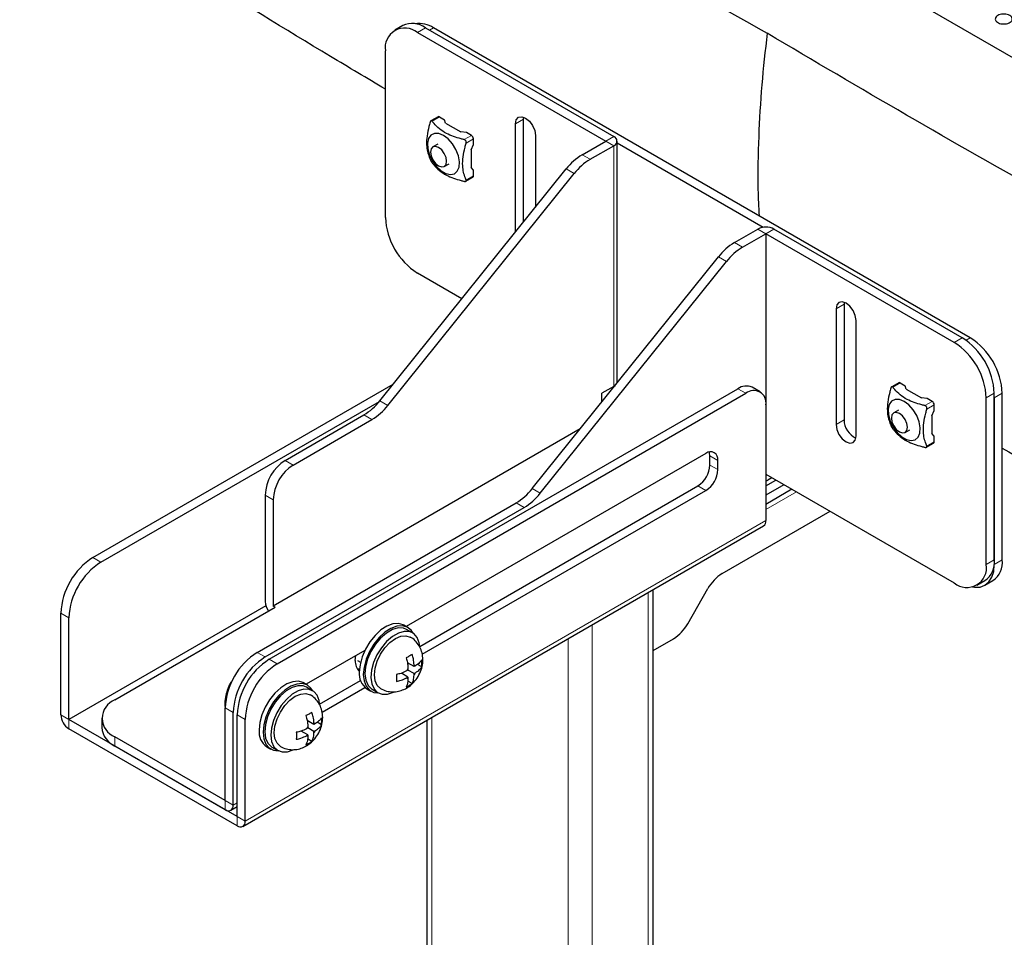
# Model space of a CAD drawing. Units: millimetres. Extents: x 0 to 2100, y 0 to 1485.
# Drawn here: x 1830 to 1917, y 1269 to 1350 of the extents above; entities that cross this region are included whole.
import ezdxf

# ---------------------------------------------------------------- set-up
doc = ezdxf.new("R2010")
doc.units = ezdxf.units.MM
doc.header["$LTSCALE"] = 5
doc.layers.add('外形線', color=7, linetype='Continuous', lineweight=25)

msp = doc.modelspace()

# ---------------------------------------------------------------- linework, layer by layer
at = {"color": 1, "linetype": 'Continuous', "lineweight": 18}
for p, q in [((1866.007, 1349.748), (1865.3, 1349.339)), ((1866.361, 1349.543), (1866.714, 1349.748)), ((1867.245, 1341.889), (1866.597, 1341.514)), ((1873.962, 1341.277), (1874.669, 1341.685)), ((1869.425, 1339.882), (1870.073, 1340.256)), ((1870.25, 1339.95), (1869.602, 1339.575)), ((1882.624, 1340.155), (1881.917, 1339.747)), ((1882.624, 1339.338), (1881.917, 1339.747)), ((1882.624, 1339.338), (1882.624, 1318.108)), ((1879.847, 1338.551), (1880.554, 1338.143)), ((1869.602, 1336.309), (1870.25, 1336.683)), ((1879.14, 1336.889), (1878.432, 1337.297)), ((1895.352, 1331.991), (1896.059, 1331.583)), ((1896.766, 1331.991), (1896.059, 1331.583)), ((1893.282, 1330.795), (1893.989, 1330.387)), ((1892.575, 1329.133), (1891.868, 1329.541)), ((1902.247, 1324.949), (1902.954, 1325.357)), ((1912.676, 1321.99), (1913.384, 1322.398)), ((1913.717, 1322.182), (1914.091, 1322.398)), ((1907.903, 1318.417), (1907.255, 1318.043)), ((1894.292, 1317.498), (1893.585, 1317.906)), ((1916.212, 1317.499), (1915.505, 1317.091)), ((1916.919, 1317.499), (1916.212, 1317.091)), ((1861.986, 1316.838), (1862.693, 1316.43)), ((1910.084, 1316.41), (1910.732, 1316.784)), ((1910.909, 1316.478), (1910.26, 1316.104)), ((1861.279, 1315.176), (1860.572, 1315.585)), ((1902.247, 1314.742), (1902.954, 1315.15)), ((1910.26, 1312.838), (1910.909, 1313.212)), ((1853.633, 1311.579), (1854.34, 1311.17)), ((1891.11, 1311.986), (1891.817, 1311.578)), ((1891.11, 1311.17), (1891.817, 1310.761)), ((1875.421, 1309.083), (1876.128, 1308.674)), ((1890.049, 1309.332), (1890.756, 1308.924)), ((1898.747, 1308.801), (1896.059, 1307.249)), ((1852.572, 1308.109), (1851.865, 1308.517)), ((1874.714, 1307.42), (1874.007, 1307.829)), ((1896.059, 1306.27), (1850.097, 1279.737)), ((1837.37, 1302.598), (1836.662, 1303.006)), ((1915.505, 1302.393), (1916.212, 1302.801)), ((1916.212, 1302.393), (1916.919, 1302.801)), ((1885.665, 1235.905), (1885.665, 1299.931)), ((1833.834, 1298.107), (1834.541, 1297.699)), ((1880.715, 1297.074), (1880.715, 1233.15)), ((1878.594, 1233.313), (1878.594, 1295.849)), ((1851.158, 1294.638), (1851.865, 1294.23)), ((1852.219, 1294.026), (1852.926, 1293.618)), ((1848.766, 1291.733), (1848.72, 1291.759)), ((1848.897, 1292.065), (1848.911, 1292.057)), ((1849.037, 1289.331), (1848.33, 1289.739)), ((1834.541, 1288.717), (1833.834, 1289.125)), ((1834.541, 1288.717), (1834.541, 1287.901)), ((1850.097, 1288.719), (1849.39, 1289.127)), ((1866.573, 1288.91), (1866.573, 1240.253)), ((1838.607, 1287.187), (1838.607, 1286.37)), ((1848.33, 1281.574), (1849.037, 1281.166)), ((1848.33, 1281.574), (1848.33, 1280.757)), ((1849.037, 1281.166), (1849.39, 1281.37)), ((1849.39, 1280.145), (1850.097, 1279.737)), ((1849.39, 1280.145), (1849.39, 1279.328))]:
    msp.add_line(p, q, dxfattribs=at)
for centre, radius, start, end in [((1865.402, 1292.538), 1.16, 143.48255, 156.51745), ((1864.957, 1293.308), 0.23, 40.69048, 79.29877), ((1864.512, 1292.538), 0.23, 220.69048, 259.29877), ((1864.067, 1293.308), 1.16, 323.48255, 336.51745), ((1856.563, 1287.435), 1.16, 143.48196, 156.51804), ((1856.118, 1288.206), 0.23, 40.68879, 79.30046), ((1855.673, 1287.435), 0.23, 220.68879, 259.30046), ((1855.228, 1288.206), 1.16, 323.48196, 336.51804)]:
    msp.add_arc(centre, radius, start, end, dxfattribs=at)
at = {"layer": '外形線', "linetype": 'Continuous', "lineweight": 25}
for p, q in [((1966.358, 1319.095), (1842.615, 1390.531)), ((1864.008, 1349.946), (1863.3, 1349.537)), ((1866.007, 1349.748), (1882.624, 1340.155)), ((1914.091, 1322.398), (1866.714, 1349.748)), ((1865.3, 1349.339), (1881.917, 1339.747)), ((1862.472, 1333.008), (1862.472, 1347.706)), ((1867.12, 1341.901), (1866.498, 1341.542)), ((1867.245, 1341.889), (1867.684, 1341.635)), ((1874.669, 1341.685), (1874.684, 1341.863)), ((1874.669, 1332.616), (1874.669, 1341.685)), ((1867.772, 1341.34), (1867.684, 1341.635)), ((1867.772, 1341.34), (1869.122, 1340.56)), ((1873.962, 1331.736), (1873.962, 1341.277)), ((1869.634, 1340.509), (1869.122, 1340.56)), ((1870.073, 1340.256), (1869.634, 1340.509)), ((1870.25, 1339.443), (1870.25, 1339.95)), ((1875.73, 1340.256), (1875.73, 1333.936)), ((1867.098, 1339.489), (1866.674, 1339.244)), ((1870.038, 1338.974), (1870.25, 1339.443)), ((1879.847, 1338.551), (1881.917, 1339.747)), ((1880.554, 1338.143), (1882.624, 1339.338)), ((1882.917, 1318.517), (1882.917, 1339.747)), ((1895.8, 1332.14), (1882.917, 1339.577)), ((1870.038, 1338.974), (1870.038, 1337.414)), ((1867.674, 1337.512), (1868.098, 1337.757)), ((1870.25, 1337.19), (1870.038, 1337.414)), ((1861.986, 1316.838), (1878.432, 1337.297)), ((1862.693, 1316.43), (1879.14, 1336.889)), ((1869.577, 1336.21), (1870.198, 1336.569)), ((1870.25, 1336.683), (1870.25, 1337.19)), ((1893.282, 1330.795), (1895.352, 1331.991)), ((1893.989, 1330.387), (1896.059, 1331.583)), ((1896.059, 1331.583), (1896.059, 1316.477)), ((1912.676, 1321.99), (1896.059, 1331.583)), ((1913.384, 1322.398), (1896.766, 1331.991)), ((1875.421, 1309.083), (1891.868, 1329.541)), ((1876.128, 1308.674), (1892.575, 1329.133)), ((1869.225, 1325.844), (1865.3, 1328.109)), ((1902.969, 1325.535), (1902.954, 1325.357)), ((1902.954, 1325.357), (1902.954, 1315.15)), ((1902.247, 1324.949), (1902.247, 1314.742)), ((1904.014, 1313.721), (1904.014, 1323.928)), ((1836.662, 1303.006), (1863.167, 1318.307)), ((1882.883, 1318.367), (1882.884, 1318.366)), ((1907.778, 1318.429), (1907.157, 1318.071)), ((1907.903, 1318.417), (1908.342, 1318.164)), ((1852.219, 1294.026), (1893.585, 1317.906)), ((1852.926, 1293.618), (1894.292, 1317.498)), ((1882.624, 1318.108), (1881.564, 1317.496)), ((1881.564, 1316.724), (1881.564, 1317.496)), ((1882.624, 1318.108), (1882.744, 1318.192)), ((1895.542, 1317.621), (1894.834, 1318.03)), ((1908.43, 1317.868), (1908.342, 1318.164)), ((1908.43, 1317.868), (1909.781, 1317.088)), ((1916.212, 1302.801), (1916.212, 1317.499)), ((1916.919, 1302.801), (1916.919, 1317.499)), ((1837.37, 1302.598), (1861.941, 1316.783)), ((1910.293, 1317.038), (1909.781, 1317.088)), ((1910.732, 1316.784), (1910.293, 1317.038)), ((1910.909, 1315.971), (1910.909, 1316.478)), ((1915.505, 1302.393), (1915.505, 1317.091)), ((1916.212, 1317.091), (1916.212, 1302.393)), ((1896.059, 1316.477), (1896.059, 1306.27)), ((1907.757, 1316.017), (1907.333, 1315.772)), ((1910.696, 1315.502), (1910.909, 1315.971)), ((1853.633, 1311.579), (1860.572, 1315.585)), ((1854.34, 1311.17), (1861.279, 1315.176)), ((1910.696, 1315.502), (1910.696, 1313.943)), ((1879.66, 1314.356), (1852.572, 1298.718)), ((1908.333, 1314.04), (1908.757, 1314.285)), ((1910.909, 1313.719), (1910.696, 1313.943)), ((1910.235, 1312.739), (1910.857, 1313.097)), ((1910.909, 1313.212), (1910.909, 1313.719)), ((1890.756, 1312.19), (1864.308, 1296.922)), ((1891.11, 1311.17), (1891.11, 1311.986)), ((1891.817, 1310.761), (1891.817, 1311.578)), ((1896.059, 1310.352), (1912.676, 1300.76)), ((1896.059, 1309.332), (1896.944, 1309.842)), ((1896.59, 1310.046), (1896.236, 1309.842)), ((1865.505, 1295.164), (1890.049, 1309.332)), ((1865.725, 1294.474), (1890.756, 1308.924)), ((1897.651, 1309.434), (1896.059, 1308.515)), ((1898.358, 1309.026), (1896.059, 1307.699)), ((1851.158, 1294.638), (1874.007, 1307.829)), ((1851.865, 1308.517), (1851.865, 1299.127)), ((1852.572, 1308.109), (1852.572, 1298.718)), ((1851.865, 1294.23), (1874.714, 1307.42)), ((1892.195, 1301.589), (1901.717, 1307.086)), ((1849.89, 1279.279), (1895.852, 1305.812)), ((1914.676, 1300.562), (1915.383, 1300.97)), ((1915.383, 1300.562), (1916.09, 1300.97)), ((1886.104, 1235.771), (1886.104, 1300.185)), ((1889.153, 1297.164), (1890.945, 1300.27)), ((1851.928, 1298.754), (1834.541, 1288.717)), ((1838.607, 1290.452), (1852.749, 1298.616)), ((1852.749, 1298.616), (1852.572, 1298.718)), ((1833.834, 1289.125), (1833.834, 1298.107)), ((1834.541, 1288.717), (1834.541, 1297.699)), ((1864.45, 1296.84), (1864.097, 1297.044)), ((1864.881, 1296.36), (1864.35, 1296.666)), ((1886.104, 1294.807), (1887.903, 1295.845)), ((1860.66, 1294.817), (1855.469, 1291.819)), ((1859.82, 1293.923), (1859.86, 1294.354)), ((1860.025, 1293.91), (1860.28, 1293.762)), ((1864.469, 1293.076), (1864.338, 1293)), ((1865, 1293.382), (1864.418, 1293.718)), ((1864.428, 1293.623), (1864.505, 1293.668)), ((1864.469, 1293.228), (1864.469, 1293.076)), ((1865, 1292.77), (1864.469, 1293.076)), ((1865, 1293.382), (1865, 1293.534)), ((1865.131, 1293.458), (1865, 1293.382)), ((1865.676, 1293.359), (1865.294, 1293.58)), ((1856.666, 1290.061), (1860.285, 1292.15)), ((1864.469, 1292.464), (1863.888, 1292.799)), ((1863.974, 1292.749), (1863.974, 1292.838)), ((1864.338, 1292.388), (1864.469, 1292.464)), ((1864.469, 1292.464), (1864.469, 1292.312)), ((1865, 1292.77), (1865.131, 1292.846)), ((1865, 1292.618), (1865, 1292.77)), ((1855.611, 1291.737), (1855.258, 1291.941)), ((1856.042, 1291.258), (1855.511, 1291.564)), ((1856.886, 1289.372), (1860.66, 1291.55)), ((1860.847, 1291.414), (1861.2, 1291.21)), ((1861.3, 1291.384), (1861.831, 1291.077)), ((1864.827, 1291.889), (1864.445, 1292.11)), ((1848.33, 1281.574), (1848.33, 1289.739)), ((1849.39, 1280.145), (1834.541, 1288.717)), ((1837.435, 1288.819), (1837.435, 1288.003)), ((1849.037, 1281.166), (1849.037, 1289.331)), ((1849.39, 1280.145), (1849.39, 1289.127)), ((1850.097, 1279.737), (1850.097, 1288.719)), ((1849.39, 1279.328), (1834.541, 1287.901)), ((1855.631, 1287.973), (1855.499, 1287.897)), ((1856.161, 1288.28), (1855.579, 1288.615)), ((1855.589, 1288.521), (1855.666, 1288.565)), ((1856.161, 1287.667), (1855.63, 1287.973)), ((1855.631, 1288.126), (1855.631, 1287.973)), ((1856.161, 1288.28), (1856.161, 1288.432)), ((1856.293, 1288.356), (1856.161, 1288.28)), ((1856.837, 1288.257), (1856.455, 1288.477)), ((1866.134, 1288.656), (1866.134, 1240.506)), ((1848.33, 1281.574), (1838.607, 1287.187)), ((1855.631, 1287.361), (1855.049, 1287.697)), ((1855.136, 1287.647), (1855.136, 1287.736)), ((1855.499, 1287.285), (1855.631, 1287.361)), ((1855.989, 1286.787), (1855.607, 1287.007)), ((1855.631, 1287.361), (1855.631, 1287.209)), ((1856.161, 1287.667), (1856.293, 1287.743)), ((1856.161, 1287.515), (1856.161, 1287.667)), ((1848.33, 1280.757), (1838.607, 1286.37)), ((1852.008, 1286.312), (1852.362, 1286.108)), ((1852.462, 1286.281), (1852.992, 1285.975)), ((1848.83, 1280.708), (1849.39, 1281.031))]:
    msp.add_line(p, q, dxfattribs=at)
at = {"layer": '外形線', "linetype": 'Continuous', "lineweight": 25, "flags": 128}
for points in [[(1873.962, 1341.277), (1874.03, 1341.629), (1874.221, 1341.849), (1874.508, 1341.905), (1874.846, 1341.787), (1875.184, 1341.514), (1875.471, 1341.128), (1875.663, 1340.686), (1875.73, 1340.256)], [(1867.598, 1340.256), (1867.181, 1340.424), (1866.802, 1340.432), (1866.493, 1340.279), (1866.282, 1339.979), (1866.188, 1339.559), (1866.22, 1339.055), (1866.374, 1338.513), (1866.636, 1337.981), (1866.985, 1337.506), (1867.388, 1337.13), (1867.809, 1336.886), (1868.212, 1336.797), (1868.56, 1336.87), (1868.823, 1337.099), (1868.977, 1337.463), (1869.009, 1337.931), (1868.915, 1338.459), (1868.704, 1339.003), (1868.395, 1339.512), (1868.015, 1339.943), (1867.598, 1340.256)], [(1866.467, 1338.786), (1866.521, 1338.442), (1866.674, 1338.089), (1866.903, 1337.78), (1867.174, 1337.561), (1867.445, 1337.467), (1867.674, 1337.512), (1867.827, 1337.688), (1867.881, 1337.97), (1867.827, 1338.313), (1867.674, 1338.667), (1867.445, 1338.976), (1867.174, 1339.194), (1866.903, 1339.288), (1866.674, 1339.244), (1866.521, 1339.067), (1866.467, 1338.786)], [(1904.014, 1323.928), (1903.947, 1324.358), (1903.755, 1324.799), (1903.469, 1325.186), (1903.13, 1325.459), (1902.792, 1325.577), (1902.505, 1325.521), (1902.314, 1325.3), (1902.247, 1324.949)], [(1882.881, 1318.362), (1882.898, 1318.404), (1882.917, 1318.517)], [(1908.257, 1316.784), (1907.84, 1316.952), (1907.46, 1316.96), (1907.151, 1316.807), (1906.941, 1316.508), (1906.847, 1316.087), (1906.878, 1315.584), (1907.032, 1315.041), (1907.295, 1314.509), (1907.643, 1314.034), (1908.046, 1313.658), (1908.468, 1313.414), (1908.871, 1313.325), (1909.219, 1313.399), (1909.482, 1313.627), (1909.636, 1313.992), (1909.667, 1314.459), (1909.573, 1314.988), (1909.363, 1315.531), (1909.054, 1316.04), (1908.674, 1316.471), (1908.257, 1316.784)], [(1907.126, 1315.314), (1907.179, 1314.971), (1907.333, 1314.617), (1907.562, 1314.308), (1907.833, 1314.09), (1908.103, 1313.995), (1908.333, 1314.04), (1908.486, 1314.216), (1908.54, 1314.498), (1908.486, 1314.841), (1908.333, 1315.195), (1908.103, 1315.504), (1907.833, 1315.723), (1907.562, 1315.817), (1907.333, 1315.772), (1907.179, 1315.596), (1907.126, 1315.314)], [(1902.247, 1314.742), (1902.314, 1314.313), (1902.505, 1313.871), (1902.792, 1313.484), (1903.13, 1313.211), (1903.469, 1313.093), (1903.755, 1313.149), (1903.947, 1313.37), (1904.014, 1313.721)], [(1891.11, 1311.986), (1891.089, 1312.213), (1891.064, 1312.315)], [(1896.059, 1309.766), (1896.098, 1309.778), (1896.236, 1309.842)], [(1914.282, 1300.41), (1914.466, 1300.383), (1914.955, 1300.403), (1915.384, 1300.562), (1915.735, 1300.854), (1915.997, 1301.267), (1916.158, 1301.787), (1916.212, 1302.393)], [(1864.097, 1297.044), (1864.049, 1297.07), (1863.621, 1297.191), (1863.131, 1297.152), (1862.605, 1296.956), (1862.073, 1296.612), (1861.562, 1296.14), (1861.099, 1295.566), (1860.711, 1294.919), (1860.418, 1294.235), (1860.236, 1293.55), (1860.174, 1292.902)], [(1864.912, 1296.341), (1864.745, 1296.592), (1864.402, 1296.866), (1863.974, 1296.987), (1863.484, 1296.948), (1862.959, 1296.751), (1862.426, 1296.408), (1861.915, 1295.936), (1861.453, 1295.361), (1861.065, 1294.715), (1860.772, 1294.03), (1860.589, 1293.346), (1860.527, 1292.698)], [(1864.35, 1296.666), (1864.064, 1296.779), (1863.6, 1296.796), (1863.089, 1296.649), (1862.562, 1296.345), (1862.051, 1295.903), (1861.587, 1295.348), (1861.196, 1294.715), (1860.902, 1294.041), (1860.723, 1293.366), (1860.669, 1292.73), (1860.744, 1292.171), (1860.943, 1291.723), (1861.254, 1291.412), (1861.3, 1291.384)], [(1865.505, 1295.164), (1865.458, 1295.487), (1865.279, 1295.956), (1864.985, 1296.291), (1864.595, 1296.473), (1864.13, 1296.49), (1863.619, 1296.343), (1863.092, 1296.039), (1862.582, 1295.596), (1862.117, 1295.042), (1861.726, 1294.409), (1861.432, 1293.735), (1861.253, 1293.06), (1861.199, 1292.424), (1861.274, 1291.865), (1861.473, 1291.417), (1861.784, 1291.106), (1862.189, 1290.951), (1862.663, 1290.961), (1863.179, 1291.135), (1863.179, 1291.135)], [(1862.043, 1291.446), (1861.748, 1291.719), (1861.563, 1292.129), (1861.5, 1292.647), (1861.563, 1293.239), (1861.748, 1293.863), (1862.043, 1294.477), (1862.428, 1295.039), (1862.875, 1295.512), (1863.356, 1295.862), (1863.836, 1296.067), (1864.284, 1296.111), (1864.668, 1295.993)], [(1860.184, 1293.162), (1860.114, 1293.156), (1860.014, 1293.156)], [(1860.527, 1292.698), (1860.589, 1292.122), (1860.772, 1291.648), (1861.065, 1291.303), (1861.453, 1291.104), (1861.863, 1291.06)], [(1855.258, 1291.941), (1855.21, 1291.967), (1854.782, 1292.088), (1854.292, 1292.049), (1853.767, 1291.853), (1853.234, 1291.51), (1852.723, 1291.038), (1852.261, 1290.463), (1851.873, 1289.816), (1851.579, 1289.132), (1851.397, 1288.448), (1851.335, 1287.8)], [(1856.073, 1291.239), (1855.907, 1291.489), (1855.564, 1291.763), (1855.136, 1291.884), (1854.646, 1291.845), (1854.12, 1291.649), (1853.587, 1291.306), (1853.076, 1290.834), (1852.614, 1290.259), (1852.226, 1289.612), (1851.933, 1288.928), (1851.75, 1288.244), (1851.688, 1287.596)], [(1855.511, 1291.564), (1855.225, 1291.676), (1854.761, 1291.694), (1854.25, 1291.546), (1853.723, 1291.242), (1853.212, 1290.8), (1852.748, 1290.246), (1852.357, 1289.613), (1852.063, 1288.939), (1851.884, 1288.263), (1851.83, 1287.628), (1851.905, 1287.069), (1852.104, 1286.621), (1852.415, 1286.31), (1852.462, 1286.281)], [(1856.666, 1290.061), (1856.619, 1290.385), (1856.44, 1290.853), (1856.147, 1291.188), (1855.756, 1291.37), (1855.291, 1291.388), (1854.78, 1291.24), (1854.254, 1290.936), (1853.743, 1290.494), (1853.278, 1289.94), (1852.887, 1289.307), (1852.593, 1288.632), (1852.414, 1287.957), (1852.361, 1287.321), (1852.435, 1286.763), (1852.634, 1286.314), (1852.945, 1286.003), (1853.35, 1285.848), (1853.824, 1285.858), (1854.34, 1286.032), (1854.34, 1286.032)], [(1853.204, 1286.343), (1852.909, 1286.617), (1852.724, 1287.027), (1852.661, 1287.545), (1852.724, 1288.136), (1852.909, 1288.76), (1853.204, 1289.374), (1853.589, 1289.937), (1854.036, 1290.409), (1854.517, 1290.76), (1854.997, 1290.964), (1855.445, 1291.008), (1855.829, 1290.89)], [(1851.688, 1287.596), (1851.75, 1287.02), (1851.933, 1286.546), (1852.226, 1286.2), (1852.614, 1286.002), (1853.024, 1285.957)]]:
    msp.add_lwpolyline(points, dxfattribs=at)
at = {"layer": '外形線', "linetype": 'Continuous', "lineweight": 25}
for centre, radius, start, end in [((1864.196, 1347.986), 1.747, 50.79654, 189.21402), ((1864.836, 1348.112), 2.012, 54.38224, 114.30698), ((1865.478, 1347.93), 2.198, 55.76695, 99.66757), ((1867.172, 1341.786), 0.126, 54.39925, 114.29095), ((1869.866, 1339.932), 0.384, 2.6064, 57.39212), ((1882.469, 1339.747), 0.437, 290.78346, 69.21654), ((1882.536, 1334.093), 5.206, 121.10536, 142.02151), ((1883.244, 1333.685), 5.206, 121.10536, 142.02151), ((1870.123, 1336.672), 0.127, 306.0581, 5.25319), ((1868.613, 1333.288), 6.147, 182.60546, 237.3946), ((1896.059, 1330.626), 1.537, 62.60969, 117.39031), ((1895.971, 1326.338), 5.206, 121.10536, 142.02151), ((1896.679, 1325.929), 5.206, 121.10536, 142.02151), ((1909.364, 1316.811), 6.147, 2.60546, 57.3946), ((1910.071, 1317.22), 6.147, 2.60546, 57.3946), ((1910.778, 1317.219), 6.147, 2.60554, 57.3944), ((1907.83, 1318.315), 0.126, 54.39946, 114.29017), ((1894.317, 1316.884), 1.257, 65.6929, 125.61718), ((1894.982, 1316.652), 1.092, 350.78635, 129.20297), ((1857.882, 1320.042), 5.206, 301.10534, 322.02153), ((1910.525, 1316.46), 0.384, 2.60596, 57.39232), ((1858.59, 1319.634), 5.206, 301.10534, 322.02153), ((1904.746, 1315.173), 1.792, 180.71588, 245.38638), ((1910.79, 1313.197), 0.12, 304.05431, 7.25698), ((1891.17, 1311.683), 0.655, 350.7855, 129.204), ((1855.703, 1308.342), 3.842, 122.60566, 177.3943), ((1856.41, 1307.934), 3.842, 122.60566, 177.3943), ((1888.807, 1311.274), 2.305, 302.60511, 357.39481), ((1889.514, 1310.866), 2.305, 302.60511, 357.39481), ((1871.317, 1312.286), 5.206, 301.10534, 322.02153), ((1872.025, 1311.878), 5.206, 301.10534, 322.02153), ((1895.559, 1306.22), 0.502, 305.64598, 5.66628), ((1839.975, 1297.828), 6.147, 122.60553, 177.39453), ((1840.682, 1297.42), 6.147, 122.60553, 177.39453), ((1914.283, 1302.571), 1.942, 304.49316, 6.81893), ((1915.041, 1302.548), 1.895, 303.63083, 7.68126), ((1913.781, 1302.113), 1.747, 230.79654, 9.21402), ((1894.104, 1298.529), 3.607, 121.95481, 151.1446), ((1853.383, 1299.194), 1.519, 182.54123, 216.93225), ((1885.994, 1298.905), 3.607, 301.95507, 331.14381), ((1854.471, 1289.46), 6.147, 122.60553, 177.39453), ((1855.178, 1289.052), 6.147, 122.60553, 177.39453), ((1855.531, 1288.847), 6.147, 122.60553, 177.39453), ((1860.971, 1293.812), 1.157, 174.49474, 227.81564), ((1856.238, 1288.439), 6.147, 122.60553, 177.39453), ((1861.75, 1292.72), 1.587, 173.38031, 235.3072), ((1839.227, 1288.819), 1.746, 110.78332, 249.21667), ((1835.369, 1289.195), 1.537, 182.60521, 237.39473), ((1839.437, 1288.202), 2.012, 185.69481, 245.62545), ((1852.912, 1287.617), 1.587, 173.38025, 235.30716), ((1848.606, 1281.096), 0.437, 230.7956, 9.21534), ((1849.666, 1279.667), 0.437, 230.79637, 9.21457)]:
    msp.add_arc(centre, radius, start, end, dxfattribs=at)
for points, knots in [([(1822.333, 1394.206), (1826.43, 1391.526), (1834.623, 1386.166), (1846.916, 1378.395), (1859.142, 1370.855), (1871.314, 1363.553), (1883.635, 1356.343), (1891.986, 1351.626), (1896.162, 1349.268)], [0, 0, 0, 0, 0.172599, 0.345225, 0.508855, 0.672509, 0.836241, 1, 1, 1, 1]), ([(1862.472, 1344.336), (1860.853, 1345.298), (1855.167, 1348.675), (1845.618, 1354.562), (1833.847, 1361.898), (1826.161, 1366.824), (1822.368, 1369.255)], [0, 0, 0, 0, 0.118041, 0.414515, 0.711026, 1, 1, 1, 1]), ([(1917.584, 1350.844), (1917.638, 1350.806), (1917.745, 1350.73), (1917.812, 1350.582), (1917.799, 1350.431), (1917.7, 1350.289), (1917.528, 1350.176), (1917.302, 1350.102), (1917.048, 1350.077), (1916.795, 1350.103), (1916.571, 1350.176), (1916.401, 1350.287), (1916.306, 1350.424), (1916.293, 1350.571), (1916.367, 1350.714), (1916.517, 1350.837), (1916.729, 1350.926), (1916.977, 1350.97), (1917.232, 1350.964), (1917.442, 1350.916), (1917.544, 1350.864), (1917.584, 1350.844)], [0, 0, 0, 0, 0.053596, 0.107192, 0.160802, 0.214455, 0.268184, 0.322, 0.375861, 0.429669, 0.48333, 0.536837, 0.590295, 0.643845, 0.697559, 0.751395, 0.805251, 0.859041, 0.912743, 0.96638, 1, 1, 1, 1]), ([(1896.162, 1349.268), (1895.992, 1347.74), (1895.648, 1344.655), (1895.395, 1340.064), (1895.302, 1336.2), (1895.415, 1333.931), (1895.454, 1333.157)], [0, 0, 0, 0, 0.274737, 0.554772, 0.848162, 1, 1, 1, 1]), ([(1973.718, 1306.813), (1969.115, 1309.155), (1959.908, 1313.84), (1946.531, 1320.889), (1933.529, 1327.912), (1920.914, 1334.92), (1908.437, 1342.025), (1900.254, 1346.854), (1896.162, 1349.268)], [0, 0, 0, 0, 0.172599, 0.345225, 0.508855, 0.672509, 0.836241, 1, 1, 1, 1]), ([(1866.42, 1341.412), (1866.386, 1341.289), (1866.275, 1340.881), (1866.135, 1340.195), (1866.076, 1339.226), (1866.246, 1338.583), (1866.396, 1338.206), (1866.42, 1338.146)], [0, 0, 0, 0, 0.099158, 0.328571, 0.556913, 0.929472, 1, 1, 1, 1]), ([(1866.597, 1341.514), (1866.585, 1341.527), (1866.56, 1341.552), (1866.518, 1341.555), (1866.479, 1341.531), (1866.444, 1341.483), (1866.428, 1341.437), (1866.42, 1341.412)], [0, 0, 0, 0, 0.205546, 0.41173, 0.604295, 0.789748, 1, 1, 1, 1]), ([(1869.425, 1339.882), (1869.337, 1339.905), (1868.785, 1340.05), (1867.974, 1340.322), (1867.223, 1340.824), (1866.841, 1341.207), (1866.653, 1341.443), (1866.597, 1341.514)], [0, 0, 0, 0, 0.07053, 0.443086, 0.671429, 0.900841, 1, 1, 1, 1]), ([(1869.602, 1336.309), (1869.578, 1336.369), (1869.428, 1336.746), (1869.258, 1337.389), (1869.317, 1338.358), (1869.457, 1339.044), (1869.568, 1339.452), (1869.602, 1339.575)], [0, 0, 0, 0, 0.070528, 0.443087, 0.671429, 0.900842, 1, 1, 1, 1]), ([(1869.602, 1339.575), (1869.607, 1339.601), (1869.616, 1339.653), (1869.598, 1339.734), (1869.557, 1339.802), (1869.498, 1339.855), (1869.45, 1339.873), (1869.425, 1339.882)], [0, 0, 0, 0, 0.205567, 0.411758, 0.604331, 0.789767, 1, 1, 1, 1]), ([(1866.42, 1338.146), (1866.428, 1338.128), (1866.444, 1338.091), (1866.48, 1338.021), (1866.52, 1337.952), (1866.561, 1337.888), (1866.584, 1337.857), (1866.597, 1337.84)], [0, 0, 0, 0, 0.205537, 0.411733, 0.604314, 0.789771, 1, 1, 1, 1]), ([(1866.597, 1337.84), (1866.653, 1337.769), (1866.841, 1337.532), (1867.223, 1337.149), (1867.974, 1336.648), (1868.785, 1336.375), (1869.337, 1336.23), (1869.425, 1336.207)], [0, 0, 0, 0, 0.099159, 0.328571, 0.556914, 0.92947, 1, 1, 1, 1]), ([(1869.425, 1336.207), (1869.45, 1336.202), (1869.5, 1336.192), (1869.56, 1336.199), (1869.599, 1336.223), (1869.616, 1336.26), (1869.607, 1336.292), (1869.602, 1336.309)], [0, 0, 0, 0, 0.205547, 0.411733, 0.604326, 0.789781, 1, 1, 1, 1]), ([(1907.078, 1317.941), (1907.045, 1317.817), (1906.934, 1317.409), (1906.793, 1316.724), (1906.735, 1315.754), (1906.904, 1315.112), (1907.055, 1314.735), (1907.078, 1314.674)], [0, 0, 0, 0, 0.099158, 0.328571, 0.556913, 0.929472, 1, 1, 1, 1]), ([(1907.255, 1318.043), (1907.243, 1318.055), (1907.219, 1318.08), (1907.177, 1318.084), (1907.137, 1318.06), (1907.102, 1318.012), (1907.087, 1317.965), (1907.078, 1317.941)], [0, 0, 0, 0, 0.205549, 0.411733, 0.604297, 0.789749, 1, 1, 1, 1]), ([(1910.084, 1316.41), (1909.996, 1316.433), (1909.444, 1316.578), (1908.633, 1316.851), (1907.882, 1317.352), (1907.499, 1317.735), (1907.312, 1317.971), (1907.255, 1318.043)], [0, 0, 0, 0, 0.07053, 0.443086, 0.67143, 0.900841, 1, 1, 1, 1]), ([(1910.26, 1312.838), (1910.237, 1312.898), (1910.086, 1313.275), (1909.917, 1313.917), (1909.975, 1314.887), (1910.116, 1315.572), (1910.227, 1315.98), (1910.26, 1316.104)], [0, 0, 0, 0, 0.070528, 0.443087, 0.671429, 0.900842, 1, 1, 1, 1]), ([(1910.26, 1316.104), (1910.265, 1316.13), (1910.275, 1316.182), (1910.257, 1316.262), (1910.216, 1316.33), (1910.157, 1316.384), (1910.109, 1316.401), (1910.084, 1316.41)], [0, 0, 0, 0, 0.205567, 0.411758, 0.604335, 0.789771, 1, 1, 1, 1]), ([(1907.078, 1314.674), (1907.087, 1314.656), (1907.103, 1314.619), (1907.139, 1314.549), (1907.179, 1314.48), (1907.22, 1314.416), (1907.243, 1314.385), (1907.255, 1314.368)], [0, 0, 0, 0, 0.205537, 0.411733, 0.604311, 0.789768, 1, 1, 1, 1]), ([(1907.255, 1314.368), (1907.312, 1314.297), (1907.499, 1314.061), (1907.882, 1313.678), (1908.633, 1313.176), (1909.444, 1312.904), (1909.996, 1312.759), (1910.084, 1312.735)], [0, 0, 0, 0, 0.099159, 0.32857, 0.556914, 0.92947, 1, 1, 1, 1]), ([(1910.084, 1312.735), (1910.109, 1312.73), (1910.158, 1312.72), (1910.219, 1312.727), (1910.257, 1312.751), (1910.274, 1312.788), (1910.265, 1312.821), (1910.26, 1312.838)], [0, 0, 0, 0, 0.205543, 0.411731, 0.604324, 0.78978, 1, 1, 1, 1]), ([(1916.919, 1312.661), (1923.042, 1309.213), (1933.352, 1303.407), (1948.117, 1295.383), (1960.911, 1288.547), (1969.514, 1284.069), (1973.759, 1281.859)], [0, 0, 0, 0, 0.329633, 0.55498, 0.780354, 1, 1, 1, 1]), ([(1865.783, 1293.994), (1865.769, 1294.195), (1865.743, 1294.58), (1865.535, 1295.119), (1865.214, 1295.57), (1864.91, 1295.868), (1864.701, 1295.962), (1864.66, 1295.98)], [0, 0, 0, 0, 0.251883, 0.482789, 0.713322, 0.944551, 1, 1, 1, 1]), ([(1862.045, 1291.446), (1862.218, 1291.363), (1862.556, 1291.199), (1863.107, 1291.133), (1863.633, 1291.186), (1864.128, 1291.354), (1864.588, 1291.626), (1865.01, 1292.007), (1865.379, 1292.5), (1865.646, 1293.075), (1865.769, 1293.59), (1865.779, 1293.894), (1865.783, 1293.994)], [0, 0, 0, 0, 0.106009, 0.206781, 0.303017, 0.398028, 0.49535, 0.598745, 0.710588, 0.830684, 0.944206, 1, 1, 1, 1]), ([(1864.827, 1294.462), (1864.747, 1294.406), (1864.587, 1294.294), (1864.394, 1294.202), (1864.297, 1294.155)], [0, 0, 0, 0, 0.500001, 1, 1, 1, 1]), ([(1864.297, 1294.155), (1864.342, 1294.018), (1864.447, 1293.695), (1864.461, 1293.398), (1864.469, 1293.228)], [0, 0, 0, 0, 0.427307, 1, 1, 1, 1]), ([(1865, 1293.534), (1864.991, 1293.704), (1864.977, 1294.002), (1864.872, 1294.324), (1864.827, 1294.462)], [0, 0, 0, 0, 0.572693, 1, 1, 1, 1]), ([(1865.676, 1293.972), (1865.624, 1293.89), (1865.502, 1293.698), (1865.266, 1293.546), (1865.131, 1293.458)], [0, 0, 0, 0, 0.427309, 1, 1, 1, 1]), ([(1865.676, 1293.359), (1865.684, 1293.456), (1865.701, 1293.651), (1865.684, 1293.865), (1865.676, 1293.972)], [0, 0, 0, 0, 0.50001, 1, 1, 1, 1]), ([(1865.131, 1292.846), (1865.266, 1292.933), (1865.502, 1293.086), (1865.624, 1293.277), (1865.676, 1293.359)], [0, 0, 0, 0, 0.572691, 1, 1, 1, 1]), ([(1864.338, 1293), (1864.186, 1292.922), (1863.922, 1292.786), (1863.59, 1292.716), (1863.449, 1292.686)], [0, 0, 0, 0, 0.572691, 1, 1, 1, 1]), ([(1863.449, 1292.686), (1863.457, 1292.579), (1863.474, 1292.365), (1863.457, 1292.171), (1863.449, 1292.073)], [0, 0, 0, 0, 0.49999, 1, 1, 1, 1]), ([(1863.449, 1292.073), (1863.59, 1292.103), (1863.922, 1292.174), (1864.186, 1292.31), (1864.338, 1292.388)], [0, 0, 0, 0, 0.427309, 1, 1, 1, 1]), ([(1864.469, 1292.312), (1864.461, 1292.151), (1864.447, 1291.87), (1864.342, 1291.669), (1864.297, 1291.583)], [0, 0, 0, 0, 0.572693, 1, 1, 1, 1]), ([(1864.827, 1291.889), (1864.872, 1291.975), (1864.977, 1292.176), (1864.991, 1292.457), (1865, 1292.618)], [0, 0, 0, 0, 0.427307, 1, 1, 1, 1]), ([(1848.347, 1289.847), (1848.339, 1289.946), (1848.311, 1290.31), (1848.415, 1290.849), (1848.564, 1291.372), (1848.681, 1291.662), (1848.72, 1291.759)], [0, 0, 0, 0, 0.130992, 0.477107, 0.824158, 1, 1, 1, 1]), ([(1848.72, 1291.759), (1848.728, 1291.777), (1848.745, 1291.814), (1848.781, 1291.884), (1848.821, 1291.953), (1848.862, 1292.017), (1848.885, 1292.048), (1848.897, 1292.065)], [0, 0, 0, 0, 0.205498, 0.411659, 0.603745, 0.788415, 1, 1, 1, 1]), ([(1864.297, 1291.583), (1864.394, 1291.629), (1864.587, 1291.722), (1864.747, 1291.834), (1864.827, 1291.889)], [0, 0, 0, 0, 0.499999, 1, 1, 1, 1]), ([(1856.944, 1288.892), (1856.931, 1289.093), (1856.904, 1289.478), (1856.696, 1290.017), (1856.375, 1290.467), (1856.071, 1290.765), (1855.862, 1290.86), (1855.821, 1290.878)], [0, 0, 0, 0, 0.251883, 0.482789, 0.713322, 0.944551, 1, 1, 1, 1]), ([(1853.206, 1286.344), (1853.379, 1286.26), (1853.717, 1286.097), (1854.269, 1286.031), (1854.794, 1286.084), (1855.289, 1286.251), (1855.75, 1286.523), (1856.172, 1286.904), (1856.54, 1287.397), (1856.807, 1287.973), (1856.93, 1288.487), (1856.941, 1288.792), (1856.944, 1288.892)], [0, 0, 0, 0, 0.106009, 0.206781, 0.303017, 0.398027, 0.49535, 0.598745, 0.710588, 0.830684, 0.944206, 1, 1, 1, 1]), ([(1855.458, 1289.053), (1855.503, 1288.915), (1855.608, 1288.593), (1855.622, 1288.296), (1855.631, 1288.126)], [0, 0, 0, 0, 0.427307, 1, 1, 1, 1]), ([(1856.161, 1288.432), (1856.153, 1288.602), (1856.138, 1288.899), (1856.033, 1289.221), (1855.989, 1289.359)], [0, 0, 0, 0, 0.572693, 1, 1, 1, 1]), ([(1856.837, 1288.869), (1856.785, 1288.787), (1856.663, 1288.596), (1856.428, 1288.443), (1856.293, 1288.356)], [0, 0, 0, 0, 0.427308, 1, 1, 1, 1]), ([(1856.837, 1288.257), (1856.845, 1288.354), (1856.862, 1288.548), (1856.845, 1288.762), (1856.837, 1288.869)], [0, 0, 0, 0, 0.50001, 1, 1, 1, 1]), ([(1855.499, 1287.897), (1855.347, 1287.819), (1855.083, 1287.683), (1854.751, 1287.613), (1854.61, 1287.583)], [0, 0, 0, 0, 0.572688, 1, 1, 1, 1]), ([(1856.293, 1287.743), (1856.428, 1287.831), (1856.663, 1287.983), (1856.785, 1288.175), (1856.837, 1288.257)], [0, 0, 0, 0, 0.572692, 1, 1, 1, 1]), ([(1854.61, 1287.583), (1854.618, 1287.476), (1854.635, 1287.262), (1854.618, 1287.068), (1854.61, 1286.971)], [0, 0, 0, 0, 0.49999, 1, 1, 1, 1]), ([(1854.61, 1286.971), (1854.751, 1287.001), (1855.083, 1287.071), (1855.347, 1287.207), (1855.499, 1287.285)], [0, 0, 0, 0, 0.427312, 1, 1, 1, 1]), ([(1855.631, 1287.209), (1855.622, 1287.048), (1855.608, 1286.768), (1855.503, 1286.567), (1855.458, 1286.481)], [0, 0, 0, 0, 0.572693, 1, 1, 1, 1]), ([(1855.989, 1286.787), (1856.033, 1286.873), (1856.138, 1287.074), (1856.153, 1287.354), (1856.161, 1287.515)], [0, 0, 0, 0, 0.427307, 1, 1, 1, 1])]:
    msp.add_open_spline(points, degree=3, knots=knots, dxfattribs=at)
for points in [[(1855.989, 1289.359), (1855.908, 1289.303), (1855.748, 1289.191), (1855.555, 1289.099), (1855.458, 1289.053)], [(1855.458, 1286.481), (1855.555, 1286.527), (1855.748, 1286.619), (1855.908, 1286.731), (1855.989, 1286.787)]]:
    msp.add_open_spline(points, degree=3, dxfattribs=at)

doc.saveas('drawing.dxf')
